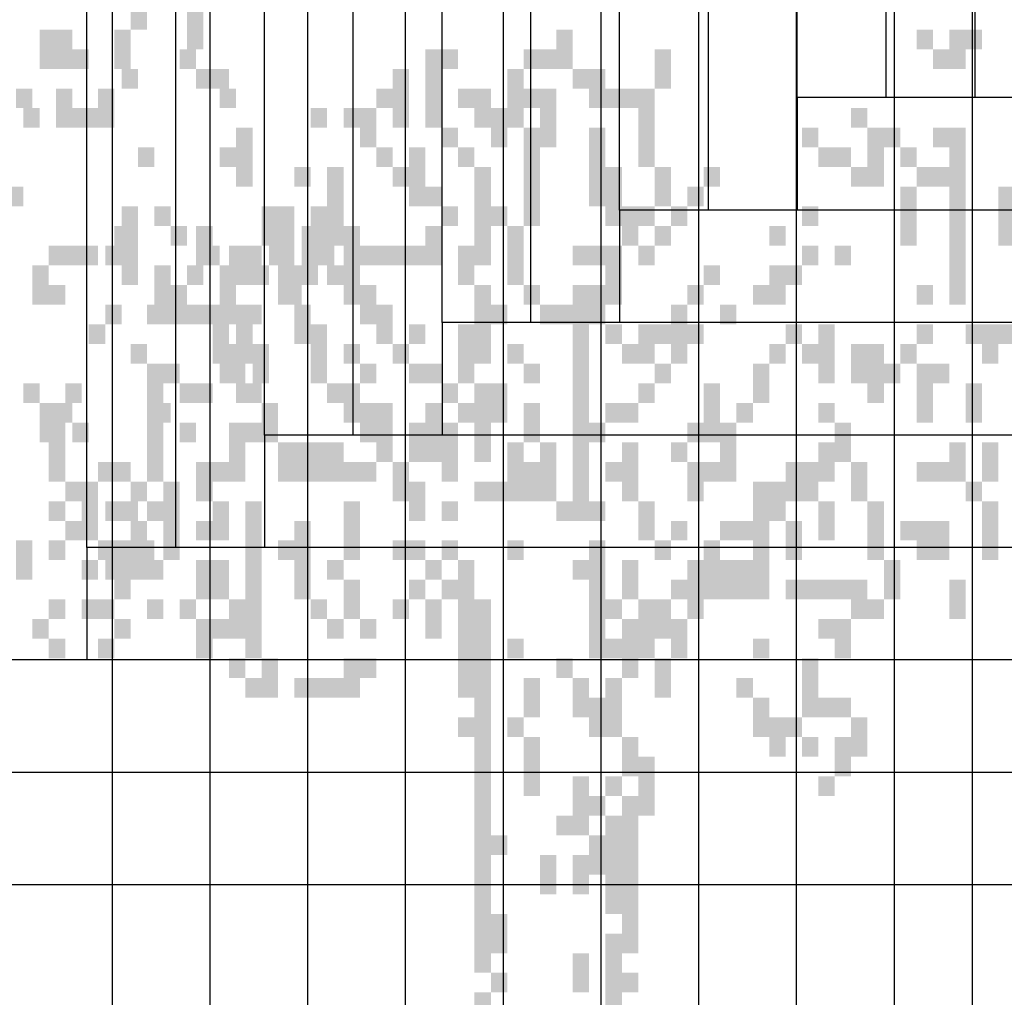
# Model space of a CAD drawing. Extents: x 216 to 413, y 98 to 158.
# Drawn here: x 241 to 243, y 113 to 115 of the extents above; entities that cross this region are included whole.
import ezdxf

# ---------------------------------------------------------------- set-up
doc = ezdxf.new("R2010")
doc.units = 0
doc.header["$MEASUREMENT"] = 0
doc.layers.add('$AUDIT_BAD_LAYER1', color=7, linetype='Continuous')

# ---------------------------------------------------------------- blocks, each defined once
blk = doc.blocks.new('P1')
at = {"layer": '$AUDIT_BAD_LAYER1'}
for p, q in [((2.728, 1.8095), (2.728, 2.8551)), ((2.5981, 1.8095), (2.5981, 2.7728)), ((2.4682, 1.645), (2.4682, 2.6906)), ((2.3383, 1.645), (2.3383, 2.6083)), ((2.2084, 1.4805), (2.2084, 2.5261)), ((2.0785, 1.4805), (2.0785, 2.4438)), ((1.9486, 1.316), (1.9486, 2.3616)), ((1.8187, 1.316), (1.8187, 2.2793)), ((1.6887, 1.1515), (1.6887, 2.1971)), ((1.5588, 1.1515), (1.5588, 2.1148))]:
    blk.add_line(p, q, dxfattribs=at)
blk = doc.blocks.new('CANADESE')
at = {"layer": '$AUDIT_BAD_LAYER1', "color": 97}
for points in [[(-63.73, 441.93), (-63.73, 437.14), (-59.73, 441.93), (-59.73, 437.14)], [(379.44, 441.93), (379.44, 437.14), (383.43, 441.93), (383.43, 437.14)], [(-67.72, 437.14), (-67.72, 427.56), (-63.73, 437.14), (-63.73, 427.56)], [(40.08, 437.14), (40.08, 427.56), (44.07, 437.14), (44.07, 427.56)], [(127.91, 437.14), (127.91, 432.35), (131.9, 437.14), (131.9, 432.35)], [(135.9, 437.14), (135.9, 427.56), (139.89, 437.14), (139.89, 427.56)], [(139.89, 437.14), (139.89, 432.35), (143.88, 437.14), (143.88, 432.35)], [(343.5, 437.14), (343.5, 427.56), (347.5, 437.14), (347.5, 427.56)], [(347.5, 437.14), (347.5, 427.56), (351.49, 437.14), (351.49, 427.56)], [(379.44, 437.14), (379.44, 432.35), (383.43, 437.14), (383.43, 432.35)], [(-51.75, 432.35), (-51.75, 427.56), (-47.76, 432.35), (-47.76, 427.56)], [(8.14, 432.35), (8.14, 427.56), (12.13, 432.35), (12.13, 427.56)], [(12.13, 432.35), (12.13, 427.56), (16.12, 432.35), (16.12, 427.56)], [(32.09, 432.35), (32.09, 427.56), (36.08, 432.35), (36.08, 427.56)], [(36.08, 432.35), (36.08, 427.56), (40.08, 432.35), (40.08, 427.56)], [(64.03, 432.35), (64.03, 422.77), (68.02, 432.35), (68.02, 422.77)], [(131.9, 432.35), (131.9, 427.56), (135.9, 432.35), (135.9, 427.56)], [(351.49, 432.35), (351.49, 427.56), (355.48, 432.35), (355.48, 427.56)], [(-47.76, 427.56), (-47.76, 422.77), (-43.76, 427.56), (-43.76, 422.77)], [(-43.76, 427.56), (-43.76, 422.77), (-39.77, 427.56), (-39.77, 422.77)], [(0.15, 427.56), (0.15, 413.19), (4.15, 427.56), (4.15, 413.19)], [(8.14, 427.56), (8.14, 413.19), (12.13, 427.56), (12.13, 413.19)], [(28.1, 427.56), (28.1, 413.19), (32.09, 427.56), (32.09, 413.19)], [(44.07, 427.56), (44.07, 422.77), (48.06, 427.56), (48.06, 422.77)], [(48.06, 427.56), (48.06, 417.98), (52.05, 427.56), (52.05, 417.98)], [(363.47, 427.56), (363.47, 422.77), (367.46, 427.56), (367.46, 422.77)], [(-91.67, 422.77), (-91.67, 417.98), (-87.68, 422.77), (-87.68, 417.98)], [(-71.71, 422.77), (-71.71, 413.19), (-67.72, 422.77), (-67.72, 413.19)], [(-3.84, 422.77), (-3.84, 417.98), (0.15, 422.77), (0.15, 417.98)], [(16.12, 422.77), (16.12, 417.98), (20.11, 422.77), (20.11, 417.98)], [(20.11, 422.77), (20.11, 413.19), (24.11, 422.77), (24.11, 413.19)], [(32.09, 422.77), (32.09, 417.98), (36.08, 422.77), (36.08, 417.98)], [(36.08, 422.77), (36.08, 408.4), (40.08, 422.77), (40.08, 408.4)], [(52.05, 422.77), (52.05, 417.98), (56.05, 422.77), (56.05, 417.98)], [(56.05, 422.77), (56.05, 417.98), (60.04, 422.77), (60.04, 417.98)], [(60.04, 422.77), (60.04, 403.61), (64.03, 422.77), (64.03, 403.61)], [(347.5, 422.77), (347.5, 413.19), (351.49, 422.77), (351.49, 413.19)], [(387.42, 422.77), (387.42, 417.98), (391.41, 422.77), (391.41, 417.98)], [(-75.7, 417.98), (-75.7, 413.19), (-71.71, 417.98), (-71.71, 413.19)], [(-19.81, 417.98), (-19.81, 413.19), (-15.82, 417.98), (-15.82, 413.19)], [(-11.82, 417.98), (-11.82, 413.19), (-7.83, 417.98), (-7.83, 413.19)], [(-7.83, 417.98), (-7.83, 408.4), (-3.84, 417.98), (-3.84, 408.4)], [(24.11, 417.98), (24.11, 413.19), (28.1, 417.98), (28.1, 413.19)], [(111.94, 417.98), (111.94, 413.19), (115.93, 417.98), (115.93, 413.19)], [(339.51, 417.98), (339.51, 413.19), (343.5, 417.98), (343.5, 413.19)], [(351.49, 417.98), (351.49, 413.19), (355.48, 417.98), (355.48, 413.19)], [(12.13, 413.19), (12.13, 408.4), (16.12, 413.19), (16.12, 408.4)], [(24.11, 413.19), (24.11, 408.4), (28.1, 413.19), (28.1, 408.4)], [(32.09, 413.19), (32.09, 389.23), (36.08, 413.19), (36.08, 389.23)], [(48.06, 413.19), (48.06, 394.02), (52.05, 413.19), (52.05, 394.02)], [(99.96, 413.19), (99.96, 408.4), (103.96, 413.19), (103.96, 408.4)], [(115.93, 413.19), (115.93, 398.81), (119.93, 413.19), (119.93, 398.81)], [(119.93, 413.19), (119.93, 408.4), (123.92, 413.19), (123.92, 408.4)], [(131.9, 413.19), (131.9, 408.4), (135.9, 413.19), (135.9, 408.4)], [(135.9, 413.19), (135.9, 379.65), (139.89, 413.19), (139.89, 379.65)], [(391.41, 413.19), (391.41, 398.81), (395.41, 413.19), (395.41, 398.81)], [(-3.84, 408.4), (-3.84, 403.61), (0.15, 408.4), (0.15, 403.61)], [(4.15, 408.4), (4.15, 398.81), (8.14, 408.4), (8.14, 398.81)], [(16.12, 408.4), (16.12, 403.61), (20.11, 408.4), (20.11, 403.61)], [(103.96, 408.4), (103.96, 403.61), (107.95, 408.4), (107.95, 403.61)], [(107.95, 408.4), (107.95, 403.61), (111.94, 408.4), (111.94, 403.61)], [(123.92, 408.4), (123.92, 403.61), (127.91, 408.4), (127.91, 403.61)], [(367.46, 408.4), (367.46, 403.61), (371.45, 408.4), (371.45, 403.61)], [(387.42, 408.4), (387.42, 403.61), (391.41, 408.4), (391.41, 403.61)], [(-23.8, 403.61), (-23.8, 398.81), (-19.81, 403.61), (-19.81, 398.81)], [(-15.82, 403.61), (-15.82, 384.44), (-11.82, 403.61), (-11.82, 384.44)], [(0.15, 403.61), (0.15, 398.81), (4.15, 403.61), (4.15, 398.81)], [(20.11, 403.61), (20.11, 384.44), (24.11, 403.61), (24.11, 384.44)], [(52.05, 403.61), (52.05, 389.23), (56.05, 403.61), (56.05, 389.23)], [(64.03, 403.61), (64.03, 394.02), (68.02, 403.61), (68.02, 394.02)], [(76.01, 403.61), (76.01, 398.81), (80, 403.61), (80, 398.81)], [(111.94, 403.61), (111.94, 398.81), (115.93, 403.61), (115.93, 398.81)], [(127.91, 403.61), (127.91, 398.81), (131.9, 403.61), (131.9, 398.81)], [(131.9, 403.61), (131.9, 398.81), (135.9, 403.61), (135.9, 398.81)], [(4.15, 398.81), (4.15, 394.02), (8.14, 398.81), (8.14, 394.02)], [(8.14, 398.81), (8.14, 394.02), (12.13, 398.81), (12.13, 394.02)], [(72.02, 398.81), (72.02, 394.02), (76.01, 398.81), (76.01, 394.02)], [(123.92, 398.81), (123.92, 384.44), (127.91, 398.81), (127.91, 384.44)], [(147.87, 398.81), (147.87, 384.44), (151.87, 398.81), (151.87, 384.44)], [(335.52, 398.81), (335.52, 394.02), (339.51, 398.81), (339.51, 394.02)], [(-31.79, 394.02), (-31.79, 384.44), (-27.79, 394.02), (-27.79, 384.44)], [(-27.79, 394.02), (-27.79, 370.07), (-23.8, 394.02), (-23.8, 370.07)], [(-19.81, 394.02), (-19.81, 379.65), (-15.82, 394.02), (-15.82, 379.65)], [(12.13, 394.02), (12.13, 389.23), (16.12, 394.02), (16.12, 389.23)], [(24.11, 394.02), (24.11, 389.23), (28.1, 394.02), (28.1, 389.23)], [(56.05, 394.02), (56.05, 384.44), (60.04, 394.02), (60.04, 384.44)], [(60.04, 394.02), (60.04, 389.23), (64.03, 394.02), (64.03, 389.23)], [(68.02, 394.02), (68.02, 389.23), (72.02, 394.02), (72.02, 389.23)], [(99.96, 394.02), (99.96, 389.23), (103.96, 394.02), (103.96, 389.23)], [(363.47, 394.02), (363.47, 379.65), (367.46, 394.02), (367.46, 379.65)], [(371.45, 394.02), (371.45, 389.23), (375.44, 394.02), (375.44, 389.23)], [(399.4, 394.02), (399.4, 379.65), (403.39, 394.02), (403.39, 379.65)], [(-67.72, 389.23), (-67.72, 384.44), (-63.73, 389.23), (-63.73, 384.44)], [(-47.76, 389.23), (-47.76, 379.65), (-43.76, 389.23), (-43.76, 379.65)], [(-11.82, 389.23), (-11.82, 379.65), (-7.83, 389.23), (-7.83, 379.65)], [(8.14, 389.23), (8.14, 379.65), (12.13, 389.23), (12.13, 379.65)], [(28.1, 389.23), (28.1, 374.86), (32.09, 389.23), (32.09, 374.86)], [(64.03, 389.23), (64.03, 384.44), (68.02, 389.23), (68.02, 384.44)], [(91.98, 389.23), (91.98, 384.44), (95.97, 389.23), (95.97, 384.44)], [(375.44, 389.23), (375.44, 384.44), (379.44, 389.23), (379.44, 384.44)], [(407.38, 389.23), (407.38, 374.86), (411.38, 389.23), (411.38, 374.86)], [(-83.69, 384.44), (-83.69, 379.65), (-79.7, 384.44), (-79.7, 379.65)], [(-79.7, 384.44), (-79.7, 379.65), (-75.7, 384.44), (-75.7, 379.65)], [(-75.7, 384.44), (-75.7, 379.65), (-71.71, 384.44), (-71.71, 379.65)], [(-39.77, 384.44), (-39.77, 379.65), (-35.78, 384.44), (-35.78, 379.65)], [(-35.78, 384.44), (-35.78, 374.86), (-31.79, 384.44), (-31.79, 374.86)], [(-7.83, 384.44), (-7.83, 379.65), (-3.84, 384.44), (-3.84, 379.65)], [(-3.84, 384.44), (-3.84, 379.65), (0.15, 384.44), (0.15, 379.65)], [(0.15, 384.44), (0.15, 379.65), (4.15, 384.44), (4.15, 379.65)], [(4.15, 384.44), (4.15, 379.65), (8.14, 384.44), (8.14, 379.65)], [(16.12, 384.44), (16.12, 379.65), (20.11, 384.44), (20.11, 379.65)], [(20.11, 384.44), (20.11, 379.65), (24.11, 384.44), (24.11, 379.65)], [(44.07, 384.44), (44.07, 379.65), (48.06, 384.44), (48.06, 379.65)], [(48.06, 384.44), (48.06, 379.65), (52.05, 384.44), (52.05, 379.65)], [(52.05, 384.44), (52.05, 379.65), (56.05, 384.44), (56.05, 379.65)], [(60.04, 384.44), (60.04, 379.65), (64.03, 384.44), (64.03, 379.65)], [(99.96, 384.44), (99.96, 379.65), (103.96, 384.44), (103.96, 379.65)], [(107.95, 384.44), (107.95, 379.65), (111.94, 384.44), (111.94, 379.65)], [(359.47, 384.44), (359.47, 379.65), (363.47, 384.44), (363.47, 379.65)], [(383.43, 384.44), (383.43, 379.65), (387.42, 384.44), (387.42, 379.65)], [(411.38, 384.44), (411.38, 379.65), (415.37, 384.44), (415.37, 379.65)], [(-87.68, 379.65), (-87.68, 370.07), (-83.69, 379.65), (-83.69, 370.07)], [(-15.82, 379.65), (-15.82, 374.86), (-11.82, 379.65), (-11.82, 374.86)], [(-11.82, 379.65), (-11.82, 370.07), (-7.83, 379.65), (-7.83, 370.07)], [(16.12, 379.65), (16.12, 374.86), (20.11, 379.65), (20.11, 374.86)], [(52.05, 379.65), (52.05, 370.07), (56.05, 379.65), (56.05, 370.07)], [(76.01, 379.65), (76.01, 374.86), (80, 379.65), (80, 374.86)], [(91.98, 379.65), (91.98, 370.07), (95.97, 379.65), (95.97, 370.07)], [(95.97, 379.65), (95.97, 374.86), (99.96, 379.65), (99.96, 374.86)], [(135.9, 379.65), (135.9, 374.86), (139.89, 379.65), (139.89, 374.86)], [(363.47, 379.65), (363.47, 374.86), (367.46, 379.65), (367.46, 374.86)], [(371.45, 379.65), (371.45, 370.07), (375.44, 379.65), (375.44, 370.07)], [(379.44, 379.65), (379.44, 374.86), (383.43, 379.65), (383.43, 374.86)], [(387.42, 379.65), (387.42, 365.28), (391.41, 379.65), (391.41, 365.28)], [(391.41, 379.65), (391.41, 374.86), (395.41, 379.65), (395.41, 374.86)], [(395.41, 379.65), (395.41, 374.86), (399.4, 379.65), (399.4, 374.86)], [(403.39, 379.65), (403.39, 370.07), (407.38, 379.65), (407.38, 370.07)], [(-83.69, 374.86), (-83.69, 370.07), (-79.7, 374.86), (-79.7, 370.07)], [(-55.74, 374.86), (-55.74, 370.07), (-51.75, 374.86), (-51.75, 370.07)], [(-7.83, 374.86), (-7.83, 365.28), (-3.84, 374.86), (-3.84, 365.28)], [(20.11, 374.86), (20.11, 355.7), (24.11, 374.86), (24.11, 355.7)], [(32.09, 374.86), (32.09, 370.07), (36.08, 374.86), (36.08, 370.07)], [(44.07, 374.86), (44.07, 370.07), (48.06, 374.86), (48.06, 370.07)], [(48.06, 374.86), (48.06, 365.28), (52.05, 374.86), (52.05, 365.28)], [(72.02, 374.86), (72.02, 370.07), (76.01, 374.86), (76.01, 370.07)], [(87.99, 374.86), (87.99, 370.07), (91.98, 374.86), (91.98, 370.07)], [(127.91, 374.86), (127.91, 370.07), (131.9, 374.86), (131.9, 370.07)], [(135.9, 374.86), (135.9, 370.07), (139.89, 374.86), (139.89, 370.07)], [(343.5, 374.86), (343.5, 370.07), (347.5, 374.86), (347.5, 370.07)], [(375.44, 374.86), (375.44, 370.07), (379.44, 374.86), (379.44, 370.07)], [(-59.73, 370.07), (-59.73, 365.28), (-55.74, 370.07), (-55.74, 365.28)], [(-55.74, 370.07), (-55.74, 365.28), (-51.75, 370.07), (-51.75, 365.28)], [(-51.75, 370.07), (-51.75, 365.28), (-47.76, 370.07), (-47.76, 365.28)], [(-47.76, 370.07), (-47.76, 365.28), (-43.76, 370.07), (-43.76, 365.28)], [(-43.76, 370.07), (-43.76, 355.7), (-39.77, 370.07), (-39.77, 355.7)], [(-39.77, 370.07), (-39.77, 365.28), (-35.78, 370.07), (-35.78, 365.28)], [(-35.78, 370.07), (-35.78, 365.28), (-31.79, 370.07), (-31.79, 365.28)], [(-23.8, 370.07), (-23.8, 360.49), (-19.81, 370.07), (-19.81, 360.49)], [(-3.84, 370.07), (-3.84, 365.28), (0.15, 370.07), (0.15, 365.28)], [(24.11, 370.07), (24.11, 365.28), (28.1, 370.07), (28.1, 365.28)], [(36.08, 370.07), (36.08, 365.28), (40.08, 370.07), (40.08, 365.28)], [(40.08, 370.07), (40.08, 365.28), (44.07, 370.07), (44.07, 365.28)], [(44.07, 370.07), (44.07, 317.37), (48.06, 370.07), (48.06, 317.37)], [(68.02, 370.07), (68.02, 365.28), (72.02, 370.07), (72.02, 365.28)], [(80, 370.07), (80, 365.28), (83.99, 370.07), (83.99, 365.28)], [(359.47, 370.07), (359.47, 365.28), (363.47, 370.07), (363.47, 365.28)], [(379.44, 370.07), (379.44, 365.28), (383.43, 370.07), (383.43, 365.28)], [(391.41, 370.07), (391.41, 365.28), (395.41, 370.07), (395.41, 365.28)], [(-19.81, 365.28), (-19.81, 355.7), (-15.82, 365.28), (-15.82, 355.7)], [(-3.84, 365.28), (-3.84, 360.49), (0.15, 365.28), (0.15, 360.49)], [(4.15, 365.28), (4.15, 360.49), (8.14, 365.28), (8.14, 360.49)], [(16.12, 365.28), (16.12, 350.91), (20.11, 365.28), (20.11, 350.91)], [(52.05, 365.28), (52.05, 360.49), (56.05, 365.28), (56.05, 360.49)], [(60.04, 365.28), (60.04, 355.7), (64.03, 365.28), (64.03, 355.7)], [(64.03, 365.28), (64.03, 360.49), (68.02, 365.28), (68.02, 360.49)], [(68.02, 365.28), (68.02, 355.7), (72.02, 365.28), (72.02, 355.7)], [(72.02, 365.28), (72.02, 360.49), (76.01, 365.28), (76.01, 360.49)], [(95.97, 365.28), (95.97, 360.49), (99.96, 365.28), (99.96, 360.49)], [(103.96, 365.28), (103.96, 350.91), (107.95, 365.28), (107.95, 350.91)], [(127.91, 365.28), (127.91, 360.49), (131.9, 365.28), (131.9, 360.49)], [(139.89, 365.28), (139.89, 360.49), (143.88, 365.28), (143.88, 360.49)], [(143.88, 365.28), (143.88, 355.7), (147.87, 365.28), (147.87, 355.7)], [(147.87, 365.28), (147.87, 360.49), (151.87, 365.28), (151.87, 360.49)], [(355.48, 365.28), (355.48, 360.49), (359.47, 365.28), (359.47, 360.49)], [(391.41, 365.28), (391.41, 355.7), (395.41, 365.28), (395.41, 355.7)], [(-63.73, 360.49), (-63.73, 355.7), (-59.73, 360.49), (-59.73, 355.7)], [(-39.77, 360.49), (-39.77, 350.91), (-35.78, 360.49), (-35.78, 350.91)], [(-11.82, 360.49), (-11.82, 355.7), (-7.83, 360.49), (-7.83, 355.7)], [(0.15, 360.49), (0.15, 355.7), (4.15, 360.49), (4.15, 355.7)], [(28.1, 360.49), (28.1, 355.7), (32.09, 360.49), (32.09, 355.7)], [(56.05, 360.49), (56.05, 355.7), (60.04, 360.49), (60.04, 355.7)], [(91.98, 360.49), (91.98, 355.7), (95.97, 360.49), (95.97, 355.7)], [(99.96, 360.49), (99.96, 355.7), (103.96, 360.49), (103.96, 355.7)], [(111.94, 360.49), (111.94, 350.91), (115.93, 360.49), (115.93, 350.91)], [(115.93, 360.49), (115.93, 355.7), (119.93, 360.49), (119.93, 355.7)], [(123.92, 360.49), (123.92, 355.7), (127.91, 360.49), (127.91, 355.7)], [(387.42, 360.49), (387.42, 350.91), (391.41, 360.49), (391.41, 350.91)], [(395.41, 360.49), (395.41, 350.91), (399.4, 360.49), (399.4, 350.91)], [(-59.73, 355.7), (-59.73, 350.91), (-55.74, 355.7), (-55.74, 350.91)], [(-55.74, 355.7), (-55.74, 350.91), (-51.75, 355.7), (-51.75, 350.91)], [(-19.81, 355.7), (-19.81, 350.91), (-15.82, 355.7), (-15.82, 350.91)], [(-7.83, 355.7), (-7.83, 350.91), (-3.84, 355.7), (-3.84, 350.91)], [(4.15, 355.7), (4.15, 350.91), (8.14, 355.7), (8.14, 350.91)], [(8.14, 355.7), (8.14, 350.91), (12.13, 355.7), (12.13, 350.91)], [(32.09, 355.7), (32.09, 350.91), (36.08, 355.7), (36.08, 350.91)], [(64.03, 355.7), (64.03, 350.91), (68.02, 355.7), (68.02, 350.91)], [(87.99, 355.7), (87.99, 346.11), (91.98, 355.7), (91.98, 346.11)], [(115.93, 355.7), (115.93, 350.91), (119.93, 355.7), (119.93, 350.91)], [(119.93, 355.7), (119.93, 350.91), (123.92, 355.7), (123.92, 350.91)], [(127.91, 355.7), (127.91, 350.91), (131.9, 355.7), (131.9, 350.91)], [(131.9, 355.7), (131.9, 350.91), (135.9, 355.7), (135.9, 350.91)], [(371.45, 355.7), (371.45, 350.91), (375.44, 355.7), (375.44, 350.91)], [(-79.7, 350.91), (-79.7, 346.11), (-75.7, 350.91), (-75.7, 346.11)], [(-59.73, 350.91), (-59.73, 336.53), (-55.74, 350.91), (-55.74, 336.53)], [(-51.75, 350.91), (-51.75, 346.11), (-47.76, 350.91), (-47.76, 346.11)], [(-47.76, 350.91), (-47.76, 346.11), (-43.76, 350.91), (-43.76, 346.11)], [(-35.78, 350.91), (-35.78, 346.11), (-31.79, 350.91), (-31.79, 346.11)], [(-15.82, 350.91), (-15.82, 346.11), (-11.82, 350.91), (-11.82, 346.11)], [(-11.82, 350.91), (-11.82, 341.32), (-7.83, 350.91), (-7.83, 341.32)], [(12.13, 350.91), (12.13, 346.11), (16.12, 350.91), (16.12, 346.11)], [(20.11, 350.91), (20.11, 331.74), (24.11, 350.91), (24.11, 331.74)], [(24.11, 350.91), (24.11, 341.32), (28.1, 350.91), (28.1, 341.32)], [(60.04, 350.91), (60.04, 346.11), (64.03, 350.91), (64.03, 346.11)], [(76.01, 350.91), (76.01, 336.53), (80, 350.91), (80, 336.53)], [(115.93, 350.91), (115.93, 346.11), (119.93, 350.91), (119.93, 346.11)], [(127.91, 350.91), (127.91, 341.32), (131.9, 350.91), (131.9, 341.32)], [(139.89, 350.91), (139.89, 346.11), (143.88, 350.91), (143.88, 346.11)], [(339.51, 350.91), (339.51, 346.11), (343.5, 350.91), (343.5, 346.11)], [(391.41, 350.91), (391.41, 346.11), (395.41, 350.91), (395.41, 346.11)], [(-83.69, 346.11), (-83.69, 326.95), (-79.7, 346.11), (-79.7, 326.95)], [(-31.79, 346.11), (-31.79, 336.53), (-27.79, 346.11), (-27.79, 336.53)], [(-7.83, 346.11), (-7.83, 336.53), (-3.84, 346.11), (-3.84, 336.53)], [(-3.84, 346.11), (-3.84, 336.53), (0.15, 346.11), (0.15, 336.53)], [(8.14, 346.11), (8.14, 336.53), (12.13, 346.11), (12.13, 336.53)], [(16.12, 346.11), (16.12, 341.32), (20.11, 346.11), (20.11, 341.32)], [(32.09, 346.11), (32.09, 336.53), (36.08, 346.11), (36.08, 336.53)], [(52.05, 346.11), (52.05, 341.32), (56.05, 346.11), (56.05, 341.32)], [(56.05, 346.11), (56.05, 341.32), (60.04, 346.11), (60.04, 341.32)], [(83.99, 346.11), (83.99, 341.32), (87.99, 346.11), (87.99, 341.32)], [(103.96, 346.11), (103.96, 341.32), (107.95, 346.11), (107.95, 341.32)], [(139.89, 346.11), (139.89, 341.32), (143.88, 346.11), (143.88, 341.32)], [(343.5, 346.11), (343.5, 336.53), (347.5, 346.11), (347.5, 336.53)], [(347.5, 346.11), (347.5, 341.32), (351.49, 346.11), (351.49, 341.32)], [(371.45, 346.11), (371.45, 341.32), (375.44, 346.11), (375.44, 341.32)], [(-51.75, 341.32), (-51.75, 336.53), (-47.76, 341.32), (-47.76, 336.53)], [(-39.77, 341.32), (-39.77, 326.95), (-35.78, 341.32), (-35.78, 326.95)], [(-35.78, 341.32), (-35.78, 336.53), (-31.79, 341.32), (-31.79, 336.53)], [(4.15, 341.32), (4.15, 331.74), (8.14, 341.32), (8.14, 331.74)], [(12.13, 341.32), (12.13, 326.95), (16.12, 341.32), (16.12, 326.95)], [(48.06, 341.32), (48.06, 336.53), (52.05, 341.32), (52.05, 336.53)], [(72.02, 341.32), (72.02, 336.53), (76.01, 341.32), (76.01, 336.53)], [(80, 341.32), (80, 326.95), (83.99, 341.32), (83.99, 326.95)], [(107.95, 341.32), (107.95, 331.74), (111.94, 341.32), (111.94, 331.74)], [(351.49, 341.32), (351.49, 336.53), (355.48, 341.32), (355.48, 336.53)], [(-59.73, 336.53), (-59.73, 326.95), (-55.74, 336.53), (-55.74, 326.95)], [(-27.79, 336.53), (-27.79, 326.95), (-23.8, 336.53), (-23.8, 326.95)], [(-23.8, 336.53), (-23.8, 326.95), (-19.81, 336.53), (-19.81, 326.95)], [(-19.81, 336.53), (-19.81, 331.74), (-15.82, 336.53), (-15.82, 331.74)], [(-15.82, 336.53), (-15.82, 326.95), (-11.82, 336.53), (-11.82, 326.95)], [(-3.84, 336.53), (-3.84, 331.74), (0.15, 336.53), (0.15, 331.74)], [(8.14, 336.53), (8.14, 331.74), (12.13, 336.53), (12.13, 331.74)], [(28.1, 336.53), (28.1, 322.16), (32.09, 336.53), (32.09, 322.16)], [(36.08, 336.53), (36.08, 326.95), (40.08, 336.53), (40.08, 326.95)], [(56.05, 336.53), (56.05, 322.16), (60.04, 336.53), (60.04, 322.16)], [(68.02, 336.53), (68.02, 331.74), (72.02, 336.53), (72.02, 331.74)], [(103.96, 336.53), (103.96, 326.95), (107.95, 336.53), (107.95, 326.95)], [(135.9, 336.53), (135.9, 326.95), (139.89, 336.53), (139.89, 326.95)], [(143.88, 336.53), (143.88, 326.95), (147.87, 336.53), (147.87, 326.95)], [(-71.71, 331.74), (-71.71, 326.95), (-67.72, 331.74), (-67.72, 326.95)], [(-67.72, 331.74), (-67.72, 326.95), (-63.73, 331.74), (-63.73, 326.95)], [(-47.76, 331.74), (-47.76, 322.16), (-43.76, 331.74), (-43.76, 322.16)], [(-43.76, 331.74), (-43.76, 326.95), (-39.77, 331.74), (-39.77, 326.95)], [(-19.81, 331.74), (-19.81, 326.95), (-15.82, 331.74), (-15.82, 326.95)], [(-11.82, 331.74), (-11.82, 326.95), (-7.83, 331.74), (-7.83, 326.95)], [(-7.83, 331.74), (-7.83, 326.95), (-3.84, 331.74), (-3.84, 326.95)], [(0.15, 331.74), (0.15, 326.95), (4.15, 331.74), (4.15, 326.95)], [(32.09, 331.74), (32.09, 326.95), (36.08, 331.74), (36.08, 326.95)], [(52.05, 331.74), (52.05, 326.95), (56.05, 331.74), (56.05, 326.95)], [(72.02, 331.74), (72.02, 322.16), (76.01, 331.74), (76.01, 322.16)], [(76.01, 331.74), (76.01, 326.95), (80, 331.74), (80, 326.95)], [(95.97, 331.74), (95.97, 326.95), (99.96, 331.74), (99.96, 326.95)], [(99.96, 331.74), (99.96, 322.16), (103.96, 331.74), (103.96, 322.16)], [(111.94, 331.74), (111.94, 322.16), (115.93, 331.74), (115.93, 322.16)], [(127.91, 331.74), (127.91, 326.95), (131.9, 331.74), (131.9, 326.95)], [(131.9, 331.74), (131.9, 326.95), (135.9, 331.74), (135.9, 326.95)], [(-79.7, 326.95), (-79.7, 322.16), (-75.7, 326.95), (-75.7, 322.16)], [(-75.7, 326.95), (-75.7, 312.58), (-71.71, 326.95), (-71.71, 312.58)], [(-63.73, 326.95), (-63.73, 322.16), (-59.73, 326.95), (-59.73, 322.16)], [(-55.74, 326.95), (-55.74, 312.58), (-51.75, 326.95), (-51.75, 312.58)], [(0.15, 326.95), (0.15, 322.16), (4.15, 326.95), (4.15, 322.16)], [(4.15, 326.95), (4.15, 317.37), (8.14, 326.95), (8.14, 317.37)], [(20.11, 326.95), (20.11, 322.16), (24.11, 326.95), (24.11, 322.16)], [(24.11, 326.95), (24.11, 322.16), (28.1, 326.95), (28.1, 322.16)], [(32.09, 326.95), (32.09, 322.16), (36.08, 326.95), (36.08, 322.16)], [(36.08, 326.95), (36.08, 322.16), (40.08, 326.95), (40.08, 322.16)], [(87.99, 326.95), (87.99, 298.2), (91.98, 326.95), (91.98, 298.2)], [(91.98, 326.95), (91.98, 322.16), (95.97, 326.95), (95.97, 322.16)], [(95.97, 326.95), (95.97, 322.16), (99.96, 326.95), (99.96, 322.16)], [(139.89, 326.95), (139.89, 322.16), (143.88, 326.95), (143.88, 322.16)], [(-83.69, 322.16), (-83.69, 317.37), (-79.7, 322.16), (-79.7, 317.37)], [(-67.72, 322.16), (-67.72, 317.37), (-63.73, 322.16), (-63.73, 317.37)], [(-59.73, 322.16), (-59.73, 317.37), (-55.74, 322.16), (-55.74, 317.37)], [(-43.76, 322.16), (-43.76, 312.58), (-39.77, 322.16), (-39.77, 312.58)], [(-35.78, 322.16), (-35.78, 293.41), (-31.79, 322.16), (-31.79, 293.41)], [(-11.82, 322.16), (-11.82, 307.79), (-7.83, 322.16), (-7.83, 307.79)], [(12.13, 322.16), (12.13, 317.37), (16.12, 322.16), (16.12, 317.37)], [(40.08, 322.16), (40.08, 317.37), (44.07, 322.16), (44.07, 317.37)], [(48.06, 322.16), (48.06, 317.37), (52.05, 322.16), (52.05, 317.37)], [(60.04, 322.16), (60.04, 312.58), (64.03, 322.16), (64.03, 312.58)], [(91.98, 322.16), (91.98, 317.37), (95.97, 322.16), (95.97, 317.37)], [(103.96, 322.16), (103.96, 312.58), (107.95, 322.16), (107.95, 312.58)], [(115.93, 322.16), (115.93, 307.79), (119.93, 322.16), (119.93, 307.79)], [(143.88, 322.16), (143.88, 307.79), (147.87, 322.16), (147.87, 307.79)], [(359.47, 322.16), (359.47, 317.37), (363.47, 322.16), (363.47, 317.37)], [(363.47, 322.16), (363.47, 317.37), (367.46, 322.16), (367.46, 317.37)], [(-79.7, 317.37), (-79.7, 312.58), (-75.7, 317.37), (-75.7, 312.58)], [(-63.73, 317.37), (-63.73, 303), (-59.73, 317.37), (-59.73, 303)], [(-47.76, 317.37), (-47.76, 312.58), (-43.76, 317.37), (-43.76, 312.58)], [(-23.8, 317.37), (-23.8, 298.2), (-19.81, 317.37), (-19.81, 298.2)], [(68.02, 317.37), (68.02, 312.58), (72.02, 317.37), (72.02, 312.58)], [(80, 317.37), (80, 312.58), (83.99, 317.37), (83.99, 312.58)], [(83.99, 317.37), (83.99, 312.58), (87.99, 317.37), (87.99, 312.58)], [(95.97, 317.37), (95.97, 307.79), (99.96, 317.37), (99.96, 307.79)], [(123.92, 317.37), (123.92, 312.58), (127.91, 317.37), (127.91, 312.58)], [(127.91, 317.37), (127.91, 312.58), (131.9, 317.37), (131.9, 312.58)], [(131.9, 317.37), (131.9, 307.79), (135.9, 317.37), (135.9, 307.79)], [(-91.67, 312.58), (-91.67, 303), (-87.68, 312.58), (-87.68, 303)], [(-83.69, 312.58), (-83.69, 307.79), (-79.7, 312.58), (-79.7, 307.79)], [(-71.71, 312.58), (-71.71, 307.79), (-67.72, 312.58), (-67.72, 307.79)], [(-67.72, 312.58), (-67.72, 307.79), (-63.73, 312.58), (-63.73, 307.79)], [(-55.74, 312.58), (-55.74, 307.79), (-51.75, 312.58), (-51.75, 307.79)], [(-27.79, 312.58), (-27.79, 307.79), (-23.8, 312.58), (-23.8, 307.79)], [(0.15, 312.58), (0.15, 307.79), (4.15, 312.58), (4.15, 307.79)], [(4.15, 312.58), (4.15, 307.79), (8.14, 312.58), (8.14, 307.79)], [(12.13, 312.58), (12.13, 307.79), (16.12, 312.58), (16.12, 307.79)], [(28.1, 312.58), (28.1, 307.79), (32.09, 312.58), (32.09, 307.79)], [(48.06, 312.58), (48.06, 307.79), (52.05, 312.58), (52.05, 307.79)], [(64.03, 312.58), (64.03, 307.79), (68.02, 312.58), (68.02, 307.79)], [(76.01, 312.58), (76.01, 298.2), (80, 312.58), (80, 298.2)], [(127.91, 312.58), (127.91, 307.79), (131.9, 312.58), (131.9, 307.79)], [(367.46, 312.58), (367.46, 307.79), (371.45, 312.58), (371.45, 307.79)], [(-75.7, 307.79), (-75.7, 303), (-71.71, 307.79), (-71.71, 303)], [(-59.73, 307.79), (-59.73, 303), (-55.74, 307.79), (-55.74, 303)], [(-47.76, 307.79), (-47.76, 298.2), (-43.76, 307.79), (-43.76, 298.2)], [(-43.76, 307.79), (-43.76, 298.2), (-39.77, 307.79), (-39.77, 298.2)], [(-15.82, 307.79), (-15.82, 303), (-11.82, 307.79), (-11.82, 303)], [(8.14, 307.79), (8.14, 303), (12.13, 307.79), (12.13, 303)], [(16.12, 307.79), (16.12, 298.2), (20.11, 307.79), (20.11, 298.2)], [(44.07, 307.79), (44.07, 303), (48.06, 307.79), (48.06, 303)], [(48.06, 307.79), (48.06, 283.83), (52.05, 307.79), (52.05, 283.83)], [(56.05, 307.79), (56.05, 298.2), (60.04, 307.79), (60.04, 298.2)], [(72.02, 307.79), (72.02, 293.41), (76.01, 307.79), (76.01, 293.41)], [(80, 307.79), (80, 298.2), (83.99, 307.79), (83.99, 298.2)], [(83.99, 307.79), (83.99, 298.2), (87.99, 307.79), (87.99, 298.2)], [(119.93, 307.79), (119.93, 298.2), (123.92, 307.79), (123.92, 298.2)], [(359.47, 307.79), (359.47, 303), (363.47, 307.79), (363.47, 303)], [(363.47, 307.79), (363.47, 303), (367.46, 307.79), (367.46, 303)], [(-67.72, 303), (-67.72, 298.2), (-63.73, 303), (-63.73, 298.2)], [(-11.82, 303), (-11.82, 298.2), (-7.83, 303), (-7.83, 298.2)], [(4.15, 303), (4.15, 298.2), (8.14, 303), (8.14, 298.2)], [(12.13, 303), (12.13, 298.2), (16.12, 303), (16.12, 298.2)], [(68.02, 303), (68.02, 298.2), (72.02, 303), (72.02, 298.2)], [(95.97, 303), (95.97, 298.2), (99.96, 303), (99.96, 298.2)], [(99.96, 303), (99.96, 298.2), (103.96, 303), (103.96, 298.2)], [(103.96, 303), (103.96, 298.2), (107.95, 303), (107.95, 298.2)], [(107.95, 303), (107.95, 298.2), (111.94, 303), (111.94, 298.2)], [(111.94, 303), (111.94, 293.41), (115.93, 303), (115.93, 293.41)], [(135.9, 303), (135.9, 293.41), (139.89, 303), (139.89, 293.41)], [(-83.69, 298.2), (-83.69, 293.41), (-79.7, 298.2), (-79.7, 293.41)], [(-75.7, 298.2), (-75.7, 293.41), (-71.71, 298.2), (-71.71, 293.41)], [(-71.71, 298.2), (-71.71, 293.41), (-67.72, 298.2), (-67.72, 293.41)], [(-59.73, 298.2), (-59.73, 293.41), (-55.74, 298.2), (-55.74, 293.41)], [(-51.75, 298.2), (-51.75, 293.41), (-47.76, 298.2), (-47.76, 293.41)], [(-39.77, 298.2), (-39.77, 293.41), (-35.78, 298.2), (-35.78, 293.41)], [(-19.81, 298.2), (-19.81, 293.41), (-15.82, 298.2), (-15.82, 293.41)], [(-11.82, 298.2), (-11.82, 293.41), (-7.83, 298.2), (-7.83, 293.41)], [(0.15, 298.2), (0.15, 293.41), (4.15, 298.2), (4.15, 293.41)], [(8.14, 298.2), (8.14, 288.62), (12.13, 298.2), (12.13, 288.62)], [(16.12, 298.2), (16.12, 279.04), (20.11, 298.2), (20.11, 279.04)], [(20.11, 298.2), (20.11, 259.88), (24.11, 298.2), (24.11, 259.88)], [(52.05, 298.2), (52.05, 293.41), (56.05, 298.2), (56.05, 293.41)], [(60.04, 298.2), (60.04, 283.83), (64.03, 298.2), (64.03, 283.83)], [(64.03, 298.2), (64.03, 293.41), (68.02, 298.2), (68.02, 293.41)], [(115.93, 298.2), (115.93, 293.41), (119.93, 298.2), (119.93, 293.41)], [(-87.68, 293.41), (-87.68, 288.62), (-83.69, 293.41), (-83.69, 288.62)], [(-67.72, 293.41), (-67.72, 288.62), (-63.73, 293.41), (-63.73, 288.62)], [(-47.76, 293.41), (-47.76, 283.83), (-43.76, 293.41), (-43.76, 283.83)], [(-43.76, 293.41), (-43.76, 288.62), (-39.77, 293.41), (-39.77, 288.62)], [(-39.77, 293.41), (-39.77, 288.62), (-35.78, 293.41), (-35.78, 288.62)], [(-35.78, 293.41), (-35.78, 283.83), (-31.79, 293.41), (-31.79, 283.83)], [(-15.82, 293.41), (-15.82, 288.62), (-11.82, 293.41), (-11.82, 288.62)], [(-7.83, 293.41), (-7.83, 288.62), (-3.84, 293.41), (-3.84, 288.62)], [(56.05, 293.41), (56.05, 279.04), (60.04, 293.41), (60.04, 279.04)], [(64.03, 293.41), (64.03, 288.62), (68.02, 293.41), (68.02, 288.62)], [(68.02, 293.41), (68.02, 283.83), (72.02, 293.41), (72.02, 283.83)], [(103.96, 293.41), (103.96, 288.62), (107.95, 293.41), (107.95, 288.62)], [(107.95, 293.41), (107.95, 283.83), (111.94, 293.41), (111.94, 283.83)], [(-83.69, 288.62), (-83.69, 283.83), (-79.7, 288.62), (-79.7, 283.83)], [(-71.71, 288.62), (-71.71, 283.83), (-67.72, 288.62), (-67.72, 283.83)], [(28.1, 288.62), (28.1, 283.83), (32.09, 288.62), (32.09, 283.83)], [(52.05, 288.62), (52.05, 283.83), (56.05, 288.62), (56.05, 283.83)], [(87.99, 288.62), (87.99, 283.83), (91.98, 288.62), (91.98, 283.83)], [(-39.77, 283.83), (-39.77, 279.04), (-35.78, 283.83), (-35.78, 279.04)], [(-31.79, 283.83), (-31.79, 274.25), (-27.79, 283.83), (-27.79, 274.25)], [(-11.82, 283.83), (-11.82, 274.25), (-7.83, 283.83), (-7.83, 274.25)], [(-7.83, 283.83), (-7.83, 279.04), (-3.84, 283.83), (-3.84, 279.04)], [(40.08, 283.83), (40.08, 279.04), (44.07, 283.83), (44.07, 279.04)], [(64.03, 283.83), (64.03, 274.25), (68.02, 283.83), (68.02, 274.25)], [(99.96, 283.83), (99.96, 279.04), (103.96, 283.83), (103.96, 279.04)], [(-35.78, 279.04), (-35.78, 274.25), (-31.79, 279.04), (-31.79, 274.25)], [(-23.8, 279.04), (-23.8, 274.25), (-19.81, 279.04), (-19.81, 274.25)], [(-19.81, 279.04), (-19.81, 274.25), (-15.82, 279.04), (-15.82, 274.25)], [(-15.82, 279.04), (-15.82, 274.25), (-11.82, 279.04), (-11.82, 274.25)], [(16.12, 279.04), (16.12, 274.25), (20.11, 279.04), (20.11, 274.25)], [(32.09, 279.04), (32.09, 269.46), (36.08, 279.04), (36.08, 269.46)], [(44.07, 279.04), (44.07, 269.46), (48.06, 279.04), (48.06, 269.46)], [(52.05, 279.04), (52.05, 264.67), (56.05, 279.04), (56.05, 264.67)], [(83.99, 279.04), (83.99, 274.25), (87.99, 279.04), (87.99, 274.25)], [(99.96, 279.04), (99.96, 269.46), (103.96, 279.04), (103.96, 269.46)], [(48.06, 274.25), (48.06, 269.46), (52.05, 274.25), (52.05, 269.46)], [(87.99, 274.25), (87.99, 264.67), (91.98, 274.25), (91.98, 264.67)], [(103.96, 274.25), (103.96, 269.46), (107.95, 274.25), (107.95, 269.46)], [(107.95, 274.25), (107.95, 269.46), (111.94, 274.25), (111.94, 269.46)], [(16.12, 269.46), (16.12, 264.67), (20.11, 269.46), (20.11, 264.67)], [(28.1, 269.46), (28.1, 264.67), (32.09, 269.46), (32.09, 264.67)], [(48.06, 269.46), (48.06, 264.67), (52.05, 269.46), (52.05, 264.67)], [(91.98, 269.46), (91.98, 259.88), (95.97, 269.46), (95.97, 259.88)], [(95.97, 269.46), (95.97, 264.67), (99.96, 269.46), (99.96, 264.67)], [(111.94, 269.46), (111.94, 259.88), (115.93, 269.46), (115.93, 259.88)], [(32.09, 264.67), (32.09, 250.29), (36.08, 264.67), (36.08, 250.29)], [(56.05, 264.67), (56.05, 255.09), (60.04, 264.67), (60.04, 255.09)], [(99.96, 264.67), (99.96, 259.88), (103.96, 264.67), (103.96, 259.88)], [(107.95, 264.67), (107.95, 255.09), (111.94, 264.67), (111.94, 255.09)], [(20.11, 259.88), (20.11, 245.5), (24.11, 259.88), (24.11, 245.5)], [(60.04, 259.88), (60.04, 245.5), (64.03, 259.88), (64.03, 245.5)], [(44.07, 255.09), (44.07, 240.71), (48.06, 255.09), (48.06, 240.71)], [(52.05, 255.09), (52.05, 250.29), (56.05, 255.09), (56.05, 250.29)], [(103.96, 255.09), (103.96, 250.29), (107.95, 255.09), (107.95, 250.29)], [(48.06, 250.29), (48.06, 245.5), (52.05, 250.29), (52.05, 245.5)], [(56.05, 250.29), (56.05, 221.55), (60.04, 250.29), (60.04, 221.55)], [(20.11, 245.5), (20.11, 221.55), (24.11, 245.5), (24.11, 221.55)], [(40.08, 245.5), (40.08, 240.71), (44.07, 245.5), (44.07, 240.71)], [(52.05, 245.5), (52.05, 226.34), (56.05, 245.5), (56.05, 226.34)], [(24.11, 240.71), (24.11, 235.92), (28.1, 240.71), (28.1, 235.92)], [(48.06, 240.71), (48.06, 235.92), (52.05, 240.71), (52.05, 235.92)], [(36.08, 235.92), (36.08, 226.34), (40.08, 235.92), (40.08, 226.34)], [(44.07, 235.92), (44.07, 226.34), (48.06, 235.92), (48.06, 226.34)], [(48.06, 235.92), (48.06, 231.13), (52.05, 235.92), (52.05, 231.13)], [(52.05, 226.34), (52.05, 221.55), (56.05, 226.34), (56.05, 221.55)], [(20.11, 221.55), (20.11, 207.18), (24.11, 221.55), (24.11, 207.18)], [(24.11, 221.55), (24.11, 211.97), (28.1, 221.55), (28.1, 211.97)], [(56.05, 221.55), (56.05, 211.97), (60.04, 221.55), (60.04, 211.97)], [(52.05, 216.76), (52.05, 211.97), (56.05, 216.76), (56.05, 211.97)], [(44.07, 211.97), (44.07, 202.39), (48.06, 211.97), (48.06, 202.39)], [(52.05, 211.97), (52.05, 197.59), (56.05, 211.97), (56.05, 197.59)], [(24.11, 207.18), (24.11, 202.39), (28.1, 207.18), (28.1, 202.39)], [(56.05, 207.18), (56.05, 202.39), (60.04, 207.18), (60.04, 202.39)], [(20.11, 202.39), (20.11, 192.8), (24.11, 202.39), (24.11, 192.8)]]:
    blk.add_solid(points, dxfattribs=at)
blk = doc.blocks.new('ALBERO2')
at = {"layer": '$AUDIT_BAD_LAYER1', "xscale": 0.01, "yscale": 0.01, "zscale": 0.01}
blk.add_blockref('CANADESE', (-0.4806, 0.0841), dxfattribs=at)

msp = doc.modelspace()

# ---------------------------------------------------------------- linework, layer by layer
at = {"layer": '$AUDIT_BAD_LAYER1'}
for p, q in [((242.7461, 112.8229), (242.7461, 115.3229)), ((242.7461, 112.8229), (242.7461, 115.3229)), ((241.4871, 115.2929), (241.4871, 112.9529)), ((241.6301, 115.2929), (241.6301, 112.9529)), ((241.7731, 115.2929), (241.7731, 112.9529)), ((241.9161, 115.2929), (241.9161, 112.9529)), ((242.0591, 115.2929), (242.0591, 112.9529)), ((242.2021, 115.2929), (242.2021, 112.9529)), ((242.3451, 115.2929), (242.3451, 112.9529)), ((242.4881, 115.2929), (242.4881, 112.9529)), ((242.6311, 115.2929), (242.6311, 112.9529)), ((246.4895, 114.6344), (242.7493, 114.6344)), ((246.2297, 114.4699), (242.4895, 114.4699)), ((245.9699, 114.3054), (242.2297, 114.3054)), ((245.71, 114.1409), (241.9699, 114.1409)), ((245.4502, 113.9764), (241.71, 113.9764)), ((245.1904, 113.8119), (241.4502, 113.8119)), ((244.9306, 113.6474), (241.1904, 113.6474)), ((244.6708, 113.4829), (240.9306, 113.4829))]:
    msp.add_line(p, q, dxfattribs=at)
msp.add_lwpolyline([(242.7493, 114.7989), (242.7493, 114.6344), (242.4895, 114.6344), (242.4895, 114.4699), (242.2297, 114.4699), (242.2297, 114.3054), (241.9699, 114.3054), (241.9699, 114.1409), (241.71, 114.1409), (241.71, 113.9764), (241.4502, 113.9764), (241.4502, 113.8119), (241.1904, 113.8119), (241.1904, 113.6474), (240.9306, 113.6474), (240.9306, 113.4829), (240.6708, 113.4829), (240.6708, 113.3184), (240.411, 113.3184), (240.411, 113.1539), (240.1512, 113.1539), (240.1512, 112.9894), (239.8914, 112.9894), (239.8914, 112.8249)], dxfattribs=at)

# ---------------------------------------------------------------- block references
at = {"layer": '$AUDIT_BAD_LAYER1', "xscale": 0.6, "yscale": 0.6, "zscale": 0.6}
for p in [(239.6085, 112.0607), (242.185, 112.0607)]:
    msp.add_blockref('ALBERO2', p, dxfattribs=at)
at = {"layer": '$AUDIT_BAD_LAYER1'}
msp.add_blockref('P1', (239.8914, 112.8249), dxfattribs=at)

doc.saveas('drawing.dxf')
